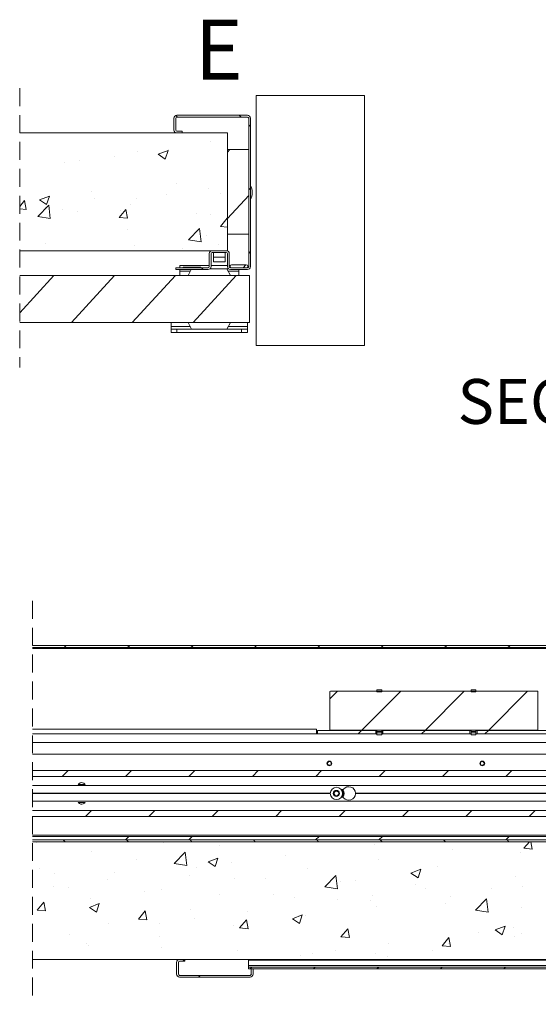
# Paper-space layout 'Sheet2' of a CAD drawing. Units: millimetres. Extents: x 0 to 420, y 0 to 297.
# Drawn here: x 272 to 309, y 78 to 148 of the extents above; entities that cross this region are included whole.
import ezdxf

# ---------------------------------------------------------------- set-up
doc = ezdxf.new("R2010")
doc.units = ezdxf.units.MM
doc.linetypes.add('HIDDEN', pattern=[1.905, 1.27, -0.635])
doc.styles.add('SLDTEXTSTYLE0', font='TXT', dxfattribs={"width": 0.7})

# ---------------------------------------------------------------- blocks, each defined once
blk = doc.blocks.new('SW_HATCH_4')
at = {"color": 0, "linetype": 'Continuous', "lineweight": 18}
for p, q in [((-116.385, 5.296), (-116.5, 5.411)), ((-111.895, 5.296), (-112.02, 5.421)), ((-111.227, 4.629), (-111.352, 4.754)), ((-114.073, 3.56), (-114.073, 3.56)), ((-119.207, 2.856), (-119.207, 2.856)), ((-117.264, 2.327), (-117.061, 2.931)), ((-117.063, 3.025), (-117.063, 3.025)), ((-112.852, 2.811), (-112.675, 3.004)), ((-124.401, 2.106), (-124.401, 2.106)), ((-123.354, 2.197), (-123.354, 2.197)), ((-120.85, 2.526), (-120.85, 2.526)), ((-122.517, 0.018), (-122.517, 0.018)), ((-116.464, 0.563), (-116.464, 0.563)), ((-114.195, 0.231), (-114.195, 0.231)), ((-111.227, 0.138), (-111.352, 0.263)), ((-127.57, -1.028), (-127.221, -0.612)), ((-127.105, -1.238), (-127.221, -0.612)), ((-126.163, -0.563), (-125.463, -0.294)), ((-126.163, -0.563), (-125.666, -0.899)), ((-125.666, -0.899), (-125.463, -0.294)), ((-122.296, -0.438), (-122.296, -0.438)), ((-119.329, -0.473), (-119.329, -0.473)), ((-117.179, -0.208), (-117.179, -0.208)), ((-113.378, -0.088), (-113.378, -0.088)), ((-112.852, -1.889), (-111.352, -0.252)), ((-127.57, -1.198), (-127.105, -1.238)), ((-126.29, -1.74), (-125.511, -0.929)), ((-125.747, -1.1), (-125.747, -1.1)), ((-125.4, -1.878), (-125.511, -0.929)), ((-124.523, -1.223), (-124.523, -1.223)), ((-120.53, -1.814), (-120.048, -1.239)), ((-120.409, -1.325), (-120.409, -1.325)), ((-119.932, -1.866), (-120.048, -1.239)), ((-119.693, -0.919), (-119.693, -0.919)), ((-126.29, -1.74), (-125.4, -1.878)), ((-125.984, -1.747), (-125.984, -1.747)), ((-123.481, -1.418), (-123.481, -1.418)), ((-120.53, -1.814), (-119.932, -1.866)), ((-115.071, -1.551), (-115.071, -1.551)), ((-114.068, -1.633), (-114.068, -1.633)), ((-113.357, -2.441), (-112.875, -1.867)), ((-112.852, -1.992), (-112.875, -1.867)), ((-119.9, -2.634), (-119.9, -2.634)), ((-115.617, -3.396), (-114.838, -2.584)), ((-114.728, -3.533), (-114.838, -2.584)), ((-113.357, -2.441), (-112.852, -2.485)), ((-115.617, -3.396), (-114.728, -3.533)), ((-114.316, -3.098), (-114.316, -3.098)), ((-125.732, -3.635), (-125.732, -3.635)), ((-119.451, -3.802), (-119.451, -3.802)), ((-116.009, -4.032), (-116.009, -4.032)), ((-113.505, -3.702), (-113.505, -3.702)), ((-111.227, -4.352), (-111.352, -4.227)), ((-115.998, -5.322), (-115.993, -5.316)), ((-114.574, -5.496), (-114.699, -5.371)), ((-111.736, -5.371), (-111.545, -5.162)), ((-127.57, -8.552), (-125.152, -5.912)), ((-123.9, -9.246), (-120.845, -5.912)), ((-119.593, -9.246), (-116.539, -5.912)), ((-115.287, -9.246), (-112.233, -5.912))]:
    blk.add_line(p, q, dxfattribs=at)
at = {"color": 0, "linetype": 'Continuous', "lineweight": 18, "flags": 128}
blk.add_lwpolyline([(-117.263, 2.327), (-117.761, 2.662), (-117.061, 2.931)], dxfattribs=at)
blk = doc.blocks.new('SW_HATCH_5')
at = {"color": 0, "linetype": 'Continuous', "lineweight": 18}
for p, q in [((-125.658, 17.539), (-125.783, 17.414)), ((-121.168, 17.539), (-121.293, 17.414)), ((-116.677, 17.539), (-116.802, 17.414)), ((-112.187, 17.539), (-112.312, 17.414)), ((-107.697, 17.539), (-107.822, 17.414)), ((-103.207, 17.539), (-103.332, 17.414)), ((-98.717, 17.539), (-98.842, 17.414)), ((-94.227, 17.539), (-94.352, 17.414)), ((-106.431, 14.315), (-106.978, 13.768)), ((-101.941, 14.315), (-104.693, 11.563)), ((-97.451, 14.315), (-100.203, 11.563)), ((-92.961, 14.315), (-95.713, 11.563)), ((-104.717, 11.539), (-104.967, 11.289)), ((-100.227, 11.539), (-100.477, 11.289)), ((-95.737, 11.539), (-95.987, 11.289)), ((-125.511, 8.706), (-125.927, 8.289)), ((-121.021, 8.706), (-121.437, 8.289)), ((-116.53, 8.706), (-116.947, 8.289)), ((-112.04, 8.706), (-112.457, 8.289)), ((-107.55, 8.706), (-107.967, 8.289)), ((-103.06, 8.706), (-103.477, 8.289)), ((-98.57, 8.706), (-98.987, 8.289)), ((-94.08, 8.706), (-94.497, 8.289)), ((-123.854, 5.873), (-124.271, 5.456)), ((-119.364, 5.873), (-119.78, 5.456)), ((-114.874, 5.873), (-115.29, 5.456)), ((-110.384, 5.873), (-110.8, 5.456)), ((-105.893, 5.873), (-106.31, 5.456)), ((-101.403, 5.873), (-101.82, 5.456)), ((-96.913, 5.873), (-97.33, 5.456)), ((-92.423, 5.873), (-92.84, 5.456)), ((-127.931, 3.664), (-127.769, 3.639)), ((-127.769, 3.639), (-127.772, 3.664)), ((-125.849, 3.789), (-125.724, 3.664)), ((-121.197, 4.039), (-121.447, 3.789)), ((-121.359, 3.789), (-121.234, 3.664)), ((-118.767, 3.616), (-118.767, 3.616)), ((-116.707, 4.039), (-116.957, 3.789)), ((-116.869, 3.789), (-116.744, 3.664)), ((-112.379, 3.789), (-112.254, 3.664)), ((-107.727, 4.039), (-107.977, 3.789)), ((-107.888, 3.789), (-107.763, 3.664)), ((-103.819, 3.5), (-103.819, 3.5)), ((-103.237, 4.039), (-103.487, 3.789)), ((-103.398, 3.789), (-103.273, 3.664)), ((-98.908, 3.789), (-98.783, 3.664)), ((-94.256, 4.039), (-94.506, 3.789)), ((-94.418, 3.789), (-94.293, 3.664)), ((-93.227, 3.198), (-92.836, 3.664)), ((-92.629, 3.146), (-92.725, 3.664)), ((-123.818, 2.976), (-123.818, 2.976)), ((-117.986, 2.122), (-117.207, 2.934)), ((-117.097, 1.984), (-117.207, 2.934)), ((-114.801, 3.4), (-114.801, 3.4)), ((-98.315, 3.131), (-98.315, 3.131)), ((-93.486, 2.904), (-93.486, 2.904)), ((-93.227, 3.198), (-92.629, 3.146)), ((-120.633, 2.399), (-120.633, 2.399)), ((-117.986, 2.122), (-117.097, 1.984)), ((-115.592, 2.243), (-114.892, 2.511)), ((-115.592, 2.243), (-115.095, 1.907)), ((-115.095, 1.907), (-114.892, 2.511)), ((-113.922, 2.169), (-113.922, 2.169)), ((-110.135, 2.668), (-110.135, 2.668)), ((-103.509, 2.381), (-103.509, 2.381)), ((-127.564, 1.74), (-127.564, 1.74)), ((-126.465, 1.398), (-126.465, 1.398)), ((-122.226, 1.514), (-122.226, 1.514)), ((-116.425, 1.84), (-116.425, 1.84)), ((-108.56, 1.741), (-108.56, 1.741)), ((-101.221, 1.442), (-100.521, 1.711)), ((-101.221, 1.442), (-100.724, 1.106)), ((-100.724, 1.106), (-100.521, 1.711)), ((-99.318, 1.903), (-99.318, 1.903)), ((-122.741, 1.008), (-122.741, 1.008)), ((-116.888, 1.289), (-116.888, 1.289)), ((-113.695, 1.037), (-113.695, 1.037)), ((-111.55, 1.063), (-111.55, 1.063)), ((-107.314, 0.467), (-106.535, 1.279)), ((-106.424, 0.329), (-106.535, 1.279)), ((-106.211, 0.838), (-106.211, 0.838)), ((-105.15, 0.902), (-105.15, 0.902)), ((-93.844, 1.215), (-93.844, 1.215)), ((-126.528, 0.51), (-126.528, 0.51)), ((-125.456, 0.397), (-125.456, 0.397)), ((-120.117, 0.171), (-120.117, 0.171)), ((-118.888, 0.287), (-118.888, 0.287)), ((-107.314, 0.467), (-106.424, 0.329)), ((-100.873, 0.612), (-100.873, 0.612)), ((-100.159, 0.384), (-100.159, 0.384)), ((-95.535, 0.386), (-95.535, 0.386)), ((-93.303, 0.506), (-93.303, 0.506)), ((-127.703, -1.186), (-127.221, -0.612)), ((-127.105, -1.238), (-127.22, -0.612)), ((-123.94, -0.353), (-123.94, -0.353)), ((-114.779, -0.055), (-114.779, -0.055)), ((-110.982, -0.099), (-110.982, -0.099)), ((-109.441, -0.28), (-109.441, -0.28)), ((-106.45, -0.445), (-106.45, -0.445)), ((-104.103, -0.506), (-104.103, -0.506)), ((-103.947, -0.115), (-103.947, -0.115)), ((-98.437, -0.198), (-98.437, -0.198)), ((-96.641, -1.188), (-95.862, -0.377)), ((-95.752, -1.326), (-95.862, -0.377)), ((-127.703, -1.186), (-127.105, -1.238)), ((-123.995, -0.983), (-123.294, -0.714)), ((-123.995, -0.983), (-123.497, -1.318)), ((-123.497, -1.318), (-123.294, -0.714)), ((-120.53, -1.814), (-120.048, -1.239)), ((-119.932, -1.866), (-120.048, -1.239)), ((-116.814, -1.1), (-116.814, -1.1)), ((-112.765, -1.276), (-112.765, -1.276)), ((-103.631, -0.948), (-103.631, -0.948)), ((-98.765, -0.731), (-98.765, -0.731)), ((-96.641, -1.188), (-95.752, -1.326)), ((-93.426, -0.957), (-93.426, -0.957)), ((-120.53, -1.814), (-119.932, -1.866)), ((-116.553, -1.775), (-116.553, -1.775)), ((-113.357, -2.441), (-112.875, -1.867)), ((-112.76, -2.493), (-112.875, -1.867)), ((-109.623, -1.784), (-108.923, -1.515)), ((-109.623, -1.784), (-109.126, -2.119)), ((-109.126, -2.119), (-108.923, -1.515)), ((-108.682, -1.588), (-108.682, -1.588)), ((-122.645, -2.101), (-122.645, -2.101)), ((-119.056, -2.104), (-119.056, -2.104)), ((-113.816, -2.292), (-113.816, -2.292)), ((-113.357, -2.441), (-112.76, -2.493)), ((-106.185, -3.069), (-105.703, -2.494)), ((-105.587, -3.121), (-105.703, -2.494)), ((-96.474, -2.729), (-96.474, -2.729)), ((-95.252, -2.584), (-94.552, -2.316)), ((-95.252, -2.584), (-94.755, -2.92)), ((-94.755, -2.92), (-94.552, -2.316)), ((-93.971, -2.399), (-93.971, -2.399)), ((-125.372, -2.936), (-125.372, -2.936)), ((-119.01, -3.042), (-119.01, -3.042)), ((-106.185, -3.069), (-105.587, -3.121)), ((-99.012, -3.696), (-98.53, -3.122)), ((-98.414, -3.748), (-98.53, -3.122)), ((-93.899, -3.063), (-93.899, -3.063)), ((-93.424, -2.823), (-93.424, -2.823)), ((-124.215, -3.569), (-124.215, -3.569)), ((-124.061, -3.682), (-124.061, -3.682)), ((-118.877, -3.794), (-118.877, -3.794)), ((-113.539, -4.02), (-113.539, -4.02)), ((-106.577, -4.059), (-106.577, -4.059)), ((-102.79, -3.56), (-102.79, -3.56)), ((-99.731, -4.064), (-99.731, -4.064)), ((-99.012, -3.696), (-98.414, -3.748)), ((-98.558, -3.527), (-98.558, -3.527)), ((-117.391, -4.669), (-117.266, -4.794)), ((-109.081, -4.389), (-109.081, -4.389)), ((-108.201, -4.245), (-108.201, -4.245)), ((-103.752, -4.277), (-103.752, -4.277)), ((-102.863, -4.471), (-102.863, -4.471)), ((-112.487, -5.211), (-112.612, -5.336)), ((-107.997, -5.211), (-108.122, -5.336)), ((-103.506, -5.211), (-103.631, -5.336)), ((-99.016, -5.211), (-99.141, -5.336)), ((-94.526, -5.211), (-94.651, -5.336)), ((-116.266, -5.794), (-116.141, -5.919))]:
    blk.add_line(p, q, dxfattribs=at)

psp = doc.layouts.new('Sheet2')

# ---------------------------------------------------------------- linework, layer by layer
at = {"color": 7, "linetype": 'HIDDEN', "lineweight": 18}
for p, q in [((271.852, 142.956), (271.852, 123.189)), ((272.758, 106.67), (272.758, 78.111))]:
    psp.add_line(p, q, dxfattribs=at)
at = {"color": 7, "linetype": 'Continuous', "lineweight": 18}
for p, q in [((288.6, 142.444), (288.6, 124.731)), ((296.28, 142.444), (288.6, 142.444)), ((296.28, 142.444), (296.28, 124.731)), ((282.778, 139.989), (282.778, 140.823)), ((282.903, 139.989), (282.903, 140.823)), ((282.986, 141.031), (287.986, 141.031)), ((282.986, 140.906), (287.986, 140.906)), ((288.07, 140.823), (288.07, 130.323)), ((288.195, 140.823), (288.195, 130.323)), ((271.852, 139.781), (286.57, 139.781)), ((283.361, 139.906), (282.986, 139.906)), ((283.361, 139.781), (282.986, 139.781)), ((283.361, 139.906), (283.361, 139.781)), ((286.57, 139.781), (286.57, 131.448)), ((286.57, 132.614), (286.57, 138.614)), ((286.57, 138.614), (288.07, 138.614)), ((288.07, 132.614), (288.07, 138.614)), ((288.32, 135.557), (288.32, 135.588)), ((288.07, 132.614), (286.57, 132.614)), ((286.57, 131.448), (271.852, 131.448)), ((285.278, 130.323), (285.278, 131.239)), ((285.403, 130.323), (285.403, 131.239)), ((285.486, 131.448), (286.486, 131.448)), ((285.486, 131.323), (286.486, 131.323)), ((285.57, 130.989), (285.57, 131.323)), ((285.57, 131.323), (286.403, 131.323)), ((286.403, 131.323), (286.403, 130.989)), ((286.57, 130.323), (286.57, 131.239)), ((286.695, 130.323), (286.695, 131.239)), ((283.195, 130.239), (283.195, 130.406)), ((285.278, 130.406), (283.195, 130.406)), ((286.57, 130.406), (285.403, 130.406)), ((285.57, 130.656), (285.57, 130.989)), ((285.57, 130.989), (286.403, 130.989)), ((286.403, 130.656), (285.57, 130.656)), ((286.403, 130.989), (286.403, 130.656)), ((286.778, 130.406), (286.695, 130.406)), ((286.861, 130.448), (287.903, 130.448)), ((271.852, 129.698), (288.136, 129.698)), ((282.903, 130.114), (282.903, 130.239)), ((285.195, 130.239), (282.903, 130.239)), ((285.195, 130.114), (282.903, 130.114)), ((283.195, 129.989), (283.195, 130.114)), ((283.195, 129.698), (283.195, 129.989)), ((283.424, 130.239), (283.424, 130.294)), ((283.424, 130.294), (284.674, 130.294)), ((284.674, 130.239), (283.424, 130.239)), ((283.784, 129.698), (284.006, 130.114)), ((284.674, 130.294), (284.674, 130.239)), ((286.528, 130.156), (285.32, 130.156)), ((286.653, 130.156), (285.32, 130.156)), ((286.772, 129.698), (286.528, 130.156)), ((287.986, 130.239), (286.778, 130.239)), ((287.986, 130.114), (286.778, 130.114)), ((287.903, 130.239), (286.861, 130.239)), ((287.361, 130.114), (287.361, 129.989)), ((287.361, 129.989), (287.361, 129.698)), ((288.136, 129.698), (288.136, 126.364)), ((271.852, 126.364), (288.136, 126.364)), ((282.57, 126.073), (282.57, 126.364)), ((283.784, 126.364), (284.028, 125.906)), ((286.772, 126.364), (286.528, 125.906)), ((287.986, 126.073), (287.986, 126.364)), ((282.57, 125.906), (282.57, 126.073)), ((282.57, 125.656), (282.57, 125.906)), ((282.57, 125.906), (282.986, 125.906)), ((282.986, 125.656), (282.57, 125.656)), ((282.986, 125.906), (282.986, 125.656)), ((287.57, 125.906), (282.986, 125.906)), ((287.57, 125.656), (282.986, 125.656)), ((287.57, 125.656), (287.57, 125.906)), ((287.57, 125.906), (287.986, 125.906)), ((287.986, 125.656), (287.57, 125.656)), ((287.986, 125.906), (287.986, 126.073)), ((287.986, 125.906), (287.986, 125.656)), ((296.28, 124.731), (288.6, 124.731)), ((376.05, 103.495), (272.758, 103.495)), ((375.925, 103.37), (272.758, 103.37)), ((297.158, 100.367), (297.158, 100.216)), ((297.158, 100.367), (297.492, 100.367)), ((297.492, 100.367), (297.492, 100.216)), ((303.825, 100.367), (304.158, 100.367)), ((303.825, 100.216), (303.825, 100.367)), ((304.158, 100.216), (304.158, 100.367)), ((293.807, 97.578), (293.807, 100.211)), ((293.867, 100.271), (308.5, 100.271)), ((297.158, 100.216), (297.492, 100.216)), ((303.825, 100.216), (304.158, 100.216)), ((308.559, 100.211), (308.559, 97.578)), ((292.867, 97.578), (272.758, 97.578)), ((292.867, 97.578), (292.867, 97.245)), ((292.95, 97.245), (292.867, 97.245)), ((292.95, 97.245), (292.95, 97.495)), ((297.075, 97.495), (292.95, 97.495)), ((297.075, 97.245), (292.95, 97.245)), ((308.5, 97.519), (293.867, 97.519)), ((297.075, 97.495), (297.075, 97.245)), ((297.158, 97.495), (297.075, 97.495)), ((297.158, 97.245), (297.075, 97.245)), ((297.158, 97.519), (297.158, 97.411)), ((297.158, 97.411), (297.158, 97.324)), ((297.158, 97.411), (297.492, 97.411)), ((297.492, 97.324), (297.158, 97.324)), ((297.158, 97.324), (297.158, 97.172)), ((297.492, 97.172), (297.158, 97.172)), ((297.492, 97.519), (297.492, 97.411)), ((297.575, 97.495), (297.492, 97.495)), ((297.492, 97.411), (297.492, 97.324)), ((297.492, 97.324), (297.492, 97.172)), ((297.575, 97.245), (297.492, 97.245)), ((303.742, 97.495), (297.575, 97.495)), ((297.575, 97.245), (297.575, 97.495)), ((303.742, 97.245), (297.575, 97.245)), ((303.742, 97.495), (303.742, 97.245)), ((303.825, 97.495), (303.742, 97.495)), ((303.825, 97.245), (303.742, 97.245)), ((303.825, 97.411), (303.825, 97.519)), ((303.825, 97.411), (304.158, 97.411)), ((303.825, 97.324), (303.825, 97.411)), ((304.158, 97.324), (303.825, 97.324)), ((303.825, 97.172), (303.825, 97.324)), ((304.158, 97.172), (303.825, 97.172)), ((304.158, 97.411), (304.158, 97.519)), ((304.242, 97.495), (304.158, 97.495)), ((304.158, 97.324), (304.158, 97.411)), ((304.158, 97.172), (304.158, 97.324)), ((304.242, 97.245), (304.158, 97.245)), ((304.242, 97.245), (304.242, 97.495)), ((312.908, 97.495), (304.242, 97.495)), ((312.908, 97.245), (304.242, 97.245)), ((367.143, 96.641), (272.758, 96.641)), ((272.758, 95.807), (367.143, 95.807)), ((375.95, 94.661), (272.758, 94.661)), ((272.758, 94.245), (375.95, 94.245)), ((272.758, 93.586), (375.925, 93.586)), ((275.994, 93.678), (276.489, 93.678)), ((272.758, 93.053), (293.846, 93.053)), ((272.758, 93.036), (293.846, 93.036)), ((272.758, 93.02), (293.846, 93.02)), ((294.091, 93.036), (294.187, 93.203)), ((294.187, 92.87), (294.091, 93.036)), ((294.187, 93.203), (294.38, 93.203)), ((294.38, 92.87), (294.187, 92.87)), ((294.38, 93.203), (294.476, 93.036)), ((294.476, 93.036), (294.38, 92.87)), ((294.721, 93.307), (294.627, 93.307)), ((294.721, 92.766), (294.627, 92.766)), ((295.637, 93.053), (330.513, 93.053)), ((295.637, 93.036), (330.512, 93.036)), ((295.637, 93.02), (330.513, 93.02)), ((272.758, 92.486), (375.925, 92.486)), ((276.489, 92.395), (275.994, 92.395)), ((375.95, 91.828), (272.758, 91.828)), ((272.758, 91.411), (375.95, 91.411)), ((272.758, 89.995), (375.95, 89.995)), ((272.758, 89.745), (375.95, 89.745)), ((272.758, 89.62), (375.95, 89.62)), ((386.968, 89.62), (272.758, 89.62)), ((272.758, 81.286), (386.968, 81.286)), ((282.967, 81.078), (282.967, 80.245)), ((283.092, 81.078), (283.092, 80.245)), ((283.55, 81.286), (283.175, 81.286)), ((283.55, 81.161), (283.175, 81.161)), ((283.55, 81.161), (283.55, 81.286)), ((288.05, 81.286), (288.05, 81.243)), ((288.05, 81.286), (370.967, 81.286)), ((288.05, 81.243), (370.967, 81.243)), ((288.05, 81.243), (288.05, 80.857)), ((370.967, 80.857), (288.05, 80.857)), ((288.05, 80.745), (288.05, 80.857)), ((283.175, 80.161), (288.175, 80.161)), ((288.05, 80.745), (288.05, 80.62)), ((288.05, 80.745), (370.967, 80.745)), ((288.05, 80.62), (370.967, 80.62)), ((288.258, 80.245), (288.258, 80.62)), ((288.258, 80.62), (288.383, 80.62)), ((288.383, 80.245), (288.383, 80.62)), ((283.175, 80.036), (288.175, 80.036))]:
    psp.add_line(p, q, dxfattribs=at)
at = {"color": 174, "linetype": 'Continuous', "lineweight": 18}
for p, q in [((283.939, 129.989), (283.195, 129.989)), ((287.361, 129.989), (286.617, 129.989)), ((283.939, 126.073), (282.57, 126.073)), ((287.986, 126.073), (286.617, 126.073)), ((272.758, 103.286), (371.783, 103.286)), ((292.867, 97.245), (272.758, 97.245)), ((375.925, 90.078), (272.758, 90.078))]:
    psp.add_line(p, q, dxfattribs=at)
at = {"color": 7, "linetype": 'Continuous', "lineweight": 18, "flags": 128}
for points in [[(276.489, 93.678), (276.394, 93.757), (276.301, 93.798), (276.219, 93.804), (276.14, 93.784), (276.034, 93.715), (275.994, 93.678)], [(295.637, 93.053), (295.637, 93.045), (295.637, 93.036)], [(295.637, 93.036), (295.637, 93.028), (295.637, 93.02)], [(275.994, 92.395), (276.09, 92.316), (276.182, 92.275), (276.264, 92.268), (276.343, 92.289), (276.449, 92.357), (276.489, 92.395)]]:
    psp.add_lwpolyline(points, dxfattribs=at)
at = {"color": 7, "linetype": 'Continuous', "lineweight": 18}
for centre, radius in [((293.783, 95.161), 0.167), ((293.783, 95.161), 0.133), ((304.617, 95.161), 0.167), ((304.617, 95.161), 0.133), ((294.283, 93.036), 0.437), ((294.283, 93.036), 0.219)]:
    psp.add_circle(centre, radius, dxfattribs=at)
for centre, radius, start, end in [((282.986, 140.823), 0.208, 90.00026, 179.99974), ((282.986, 140.823), 0.0833, 90.00152, 179.99933), ((287.986, 140.823), 0.208, 359.99967, 90.00033), ((287.986, 140.823), 0.0833, 0.00067, 89.99933), ((282.986, 139.989), 0.208, 180.00026, 269.99974), ((282.986, 139.989), 0.0833, 180.00067, 269.99848), ((287.32, 135.588), 1, 359.99979, 28.96975), ((287.32, 135.557), 1, 331.03025, 0.00021), ((285.486, 131.239), 0.208, 90.00055, 179.99954), ((285.486, 131.239), 0.0833, 90.00116, 179.9997), ((286.486, 131.239), 0.208, 359.99988, 89.99969), ((286.486, 131.239), 0.0833, 0.0003, 89.99884), ((285.195, 130.323), 0.208, 270.00047, 359.99957), ((285.195, 130.323), 0.0833, 270.00116, 359.99959), ((286.778, 130.323), 0.208, 179.99985, 270.00011), ((286.778, 130.323), 0.0833, 180.00041, 269.9997), ((286.861, 130.344), 0.104, 90.00009, 269.99991), ((287.903, 130.344), 0.104, 270.00009, 89.99991), ((287.986, 130.323), 0.208, 269.99989, 0.00015), ((287.986, 130.323), 0.0833, 270.0003, 359.99959), ((293.867, 100.211), 0.0593, 90.00012, 179.99928), ((308.5, 100.211), 0.0593, 359.99956, 90.00059), ((293.867, 97.578), 0.0593, 180.00186, 269.99874), ((308.5, 97.578), 0.0593, 269.99983, 0.00002), ((295.158, 93.036), 0.479, 1.99331, 140.9772), ((294.283, 93.036), 0.167, 150.00122, 209.99878), ((294.283, 93.036), 0.167, 90.0007, 149.99929), ((294.283, 93.036), 0.167, 210.00072, 269.9993), ((294.283, 93.036), 0.167, 29.99991, 90.0001), ((294.283, 93.036), 0.167, 269.9999, 330.00008), ((294.283, 93.036), 0.167, 329.99963, 30.00037), ((294.721, 93.391), 0.0833, 269.99968, 320.97804), ((294.721, 92.682), 0.0833, 39.02196, 90.00035), ((294.283, 93.036), 0.542, 329.39683, 30.60317), ((295.158, 93.036), 0.479, 219.0228, 358.00669), ((283.175, 81.078), 0.208, 90.00026, 179.99974), ((283.175, 81.078), 0.0833, 90.00152, 179.99933), ((283.175, 80.245), 0.208, 180.00026, 269.99974), ((283.175, 80.245), 0.0833, 180.00067, 269.99848), ((288.175, 80.245), 0.0833, 270.00067, 359.99933), ((288.175, 80.245), 0.208, 269.99967, 0.00033)]:
    psp.add_arc(centre, radius, start, end, dxfattribs=at)
at = {"color": 174, "linetype": 'Continuous', "lineweight": 18}
psp.add_arc((294.283, 93.036), 0.5, 327.20285, 32.79715, dxfattribs=at)

# ---------------------------------------------------------------- block references
at = {"color": 7, "linetype": 'Continuous', "lineweight": 18}
psp.add_blockref('SW_HATCH_4', (399.422, 135.61), dxfattribs=at)
at = {"color": 174, "linetype": 'Continuous', "lineweight": 18, "true_color": 0x0000a0}
psp.add_blockref('SW_HATCH_5', (400.786, 85.955), dxfattribs=at)

# ---------------------------------------------------------------- texts
at = {"color": 7, "linetype": 'Continuous', "lineweight": 18, "insert": (284.243, 147.798), "char_height": 4.233, "attachment_point": 1, "style": 'SLDTEXTSTYLE0'}
psp.add_mtext('E', dxfattribs=at)
at = {"color": 7, "linetype": 'Continuous', "lineweight": 0, "insert": (316.138, 122.366), "char_height": 3.175, "attachment_point": 2, "style": 'SLDTEXTSTYLE0'}
psp.add_mtext('SECTION G-G', dxfattribs=at)

doc.saveas('drawing.dxf')
